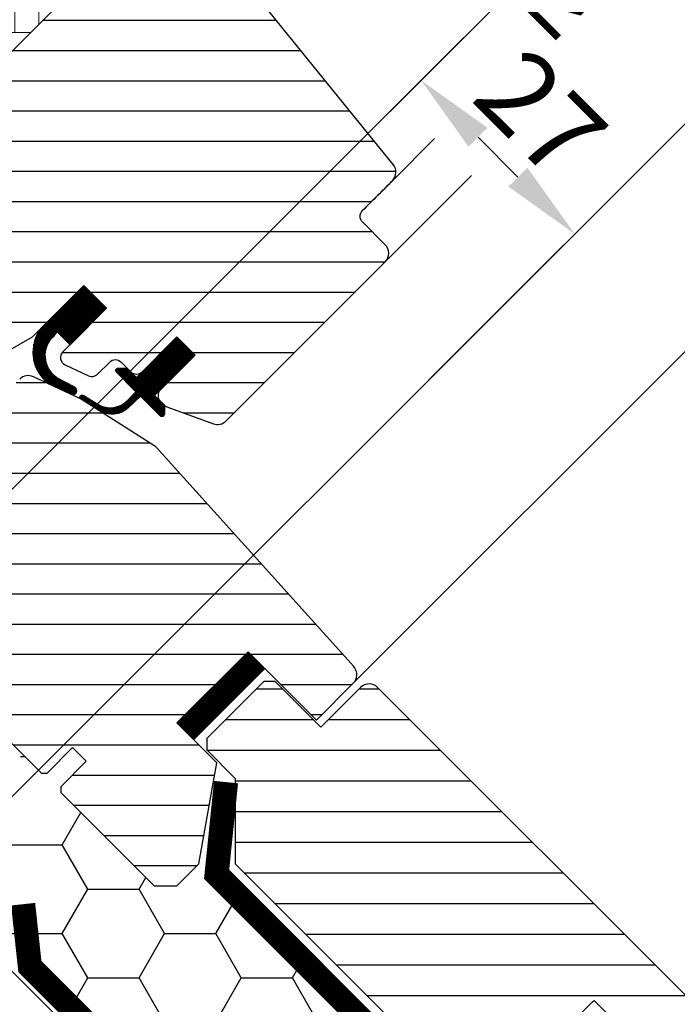
# Model space of a CAD drawing. Extents: x -48 to 3408, y -28 to 1437.
# Drawn here: x 432 to 514, y 673 to 796 of the extents above; entities that cross this region are included whole.
import ezdxf

# ---------------------------------------------------------------- set-up
doc = ezdxf.new("R2010")
doc.units = 0
doc.header["$LTSCALE"] = 60
doc.header["$PDMODE"] = 34
doc.header["$PDSIZE"] = 3
doc.linetypes.add('HIDDEN', pattern=[0.375, 0.25, -0.125])
doc.linetypes.add('SKRUE', pattern=[0.34, 0.1, -0.07, 0.1, -0.07])
doc.layers.get('0').update_dxf_attribs({"linetype": 'CONTINUOUS'})
doc.layers.get('DEFPOINTS').update_dxf_attribs({"linetype": 'CONTINUOUS'})
for name, color, linetype in [('VELUX_GASKET', 1, 'CONTINUOUS'), ('VELUX_GRÜN', 3, 'CONTINUOUS'), ('VELUX_ROOFWINDOW', 2, 'CONTINUOUS'), ('VELUX_ROT', 1, 'CONTINUOUS'), ('VELUX_TEXT', 3, 'CONTINUOUS'), ('VELUX_VAPOUR-BARRIER', 1, 'HIDDEN'), ('VELUX_WEIß', 7, 'CONTINUOUS')]:
    doc.layers.add(name, color=color, linetype=linetype)
doc.styles.get("Standard").update_dxf_attribs({"font": 'ISOCP'})
doc.styles.add('STIL_NEU', font='simplex.shx')
doc.dimstyles.new('HN_5', dxfattribs={"dimscale": 5, "dimtxt": 2, "dimasz": 2, "dimexe": 1.5, "dimexo": 0, "dimgap": 0.5, "dimtad": 1, "dimdec": 0, "dimzin": 0, "dimdsep": 46, "dimtxsty": 'STIL_NEU', "dimcen": 5, "dimclrd": 3, "dimclre": 3, "dimclrt": 3, "dimadec": 0, "dimazin": 0, "dimtfac": 1, "dimtdec": 0, "dimtmove": 0, "dimatfit": 1, "dimfxl": 1, "dimtvp": 2, "dimtolj": 1, "dimtzin": 0, "dimarcsym": 0})
pattern_1 = [(360, (2330.505471076627, -1657.00347466714), (1.6e-15, 3.75), [])]
pattern_2 = [(270, (2145.812604150005, -1710.260946768142), (0.125, -3e-16), [])]
pattern_3 = [(45, (-1535.677129775468, -515.444626236002), (-4.419417382415921, 4.419417382415922), []), (135, (-1535.677129775468, -515.444626236002), (-4.419417382415922, -4.419417382415921), [])]

# ---------------------------------------------------------------- blocks, each defined once
blk = doc.blocks.new('HÖHENDREIECK1')
blk.add_lwpolyline([(0, 0), (60.6217782649112, 105), (-60.62177826491074, 105)], close=True)
for tag, p in [('HÖHE', (-59.11453564714043, 124.4640459251486)), ('+', (-105.5754529240146, 133.7481271173774))]:
    blk.add_attdef(tag, p, '', height=50)
blk = doc.blocks.new('*D22')
at = {"layer": 'DEFPOINTS', "color": 0}
for p in [(501.0528238409988, 768.9486996903086), (415.3646974789669, 721.4443395123502), (420.3144449472729, 688.2103207965827)]:
    blk.add_point(p, dxfattribs=at)
at = {"layer": 'VELUX_TEXT', "color": 3, "lineweight": -2}
for p, q in [((415.3646974789669, 721.4443395123502), (487.2642416078612, 793.3438836412444)), ((489.0320085608275, 780.96951497048), (493.9817560291333, 776.0197675021742)), ((420.3144449472729, 688.2103207965827), (506.3561246998979, 774.2520005492077))]:
    blk.add_line(p, q, dxfattribs=at)
at = {"layer": 'VELUX_TEXT', "color": 3}
for points in [[(490.210519862805, 782.1480262724575), (487.8534972588499, 779.7910036685024), (481.9609407489621, 788.0405827823453)], [(495.1602673311109, 777.1982788041518), (492.8032447271558, 774.8412562001967), (501.0528238409988, 768.9486996903086)]]:
    blk.add_solid(points, dxfattribs=at)
at = {"layer": 'VELUX_TEXT', "color": 3, "insert": (496.8427044907277, 783.8304634320746), "char_height": 10, "attachment_point": 5, "rotation": 315, "style": 'STIL_NEU'}
blk.add_mtext('\\A1;27', dxfattribs=at)
blk = doc.blocks.new('GGL VERTIKAL UNTEN')
at = {"layer": 'VELUX_GASKET'}
h = blk.add_hatch(dxfattribs=at)
h.set_pattern_fill('ANSI31', color=256, angle=-135.0000000000001, style=0)
h.set_pattern_definition(pattern_2)
edge = h.paths.add_edge_path()
edge.add_line((3754.061741109519, -2128.814805707196), (3753.814886714487, -2129.064633878905))
edge.add_arc((3753.964886714487, -2129.32444150004), 0.3000000000000504, 120.0000000000145, 225.000000000046)
edge.add_line((3753.752754680132, -2129.536573534396), (3754.947353000232, -2130.731171854495))
edge.add_arc((3753.533139437859, -2132.145385416869), 2.000000000000015, -134.99999999997232, 45.000000000027626, ccw=False)
edge.add_line((3752.118925875487, -2133.559598979243), (3750.91684434747, -2132.357517451227))
edge.add_arc((3750.704712533813, -2132.526573104077), 0.2712558204466349, 38.55263157006286, 141.4479137047474)
edge.add_line((3750.492579111289, -2132.357519470059), (3741.830521926837, -2141.019576654509))
edge.add_line((3741.830521926837, -2141.019576654509), (3746.074162867132, -2145.263217594805))
edge.add_arc((3745.366056308693, -2145.969322909067), 0.999999806467188, -44.999971125564116, 44.918921081881706, ccw=False)
edge.add_line((3746.07316330938, -2146.676429197055), (3743.244735721019, -2149.504856785417))
edge.add_arc((3742.537630141017, -2148.79775327828), 0.9999968355319142, 224.9999160192151, 315.00008398077574, ccw=False)
edge.add_line((3741.830524561017, -2149.504856785417), (3737.941437285563, -2145.615769509964))
edge.add_arc((3737.587883178473, -2145.969324932511), 0.5000019434484324, 45.00010658906888, 134.9998934109311)
edge.add_line((3737.234329071384, -2145.615769509964), (3734.335189607933, -2148.514908973414))
edge.add_line((3734.335189607933, -2148.514908973415), (3742.113364158838, -2156.29308352432))
edge.add_line((3742.113364158838, -2156.29308352432), (3736.315090500293, -2162.091357182865))
edge.add_line((3736.315090500293, -2162.091357182865), (3728.536915949388, -2154.313182631961))
edge.add_line((3728.536915949388, -2154.313182631961), (3719.768790636203, -2163.081307093779))
edge.add_arc((3719.415237245609, -2162.727753703186), 0.5000000000000844, 225, 315, ccw=False)
edge.add_line((3719.061683855017, -2163.081307093779), (3718.259676943256, -2162.279299199999))
edge.add_arc((3717.906123484541, -2162.632850795878), 0.4999987791156092, 44.99984905701917, 123.7002097415019)
edge.add_line((3717.628700425466, -2162.216875766087), (3714.370122101203, -2164.390077910786))
edge.add_arc((3714.647541083628, -2164.806055275702), 0.499998459930875, 123.6996726244781, 221.0000901793032)
edge.add_line((3714.270187972115, -2165.134084373747), (3715.566731716521, -2166.625586268474))
edge.add_arc((3715.18937487164, -2166.95361523958), 0.5000011942613641, -44.99997129659221, 40.99979853127212, ccw=False)
edge.add_line((3715.542929283824, -2167.307169297524), (3715.389107774738, -2167.46099080661))
edge.add_arc((3715.035554085492, -2167.107435812695), 0.5000013448999516, 239.99995199744592, 314.9998942850814, ccw=False)
edge.add_line((3714.785553050261, -2167.540449469854), (3712.299978220734, -2166.105403278708))
edge.add_arc((3712.049977247434, -2166.538409156705), 0.4999945770026861, 59.99951242478019, 123.7003925554827)
edge.add_line((3711.772555192648, -2166.122438508041), (3680.964273813841, -2188.156667306108))
edge.add_line((3680.96427381384, -2188.156667306108), (3680.042790434878, -2190.434893718592))
edge.add_arc((3679.443502433132, -2190.183041149297), 0.6500583248433272, 158.7507557896731, 337.2052741043088, ccw=False)
edge.add_line((3678.837639851056, -2189.947443277194), (3680.096214635436, -2186.835804452907))
edge.add_line((3680.096214635436, -2186.835804452907), (3717.474183493379, -2160.396739088453))
edge.add_arc((3717.751605589918, -2160.812723668458), 0.5000061904118246, 49.00025894713059, 123.69951077635099, ccw=False)
edge.add_line((3718.079637460217, -2160.435362723846), (3719.415238162302, -2161.596383276864))
edge.add_line((3719.415238162302, -2161.596383276864), (3736.669197170344, -2144.342423362984))
edge.add_arc((3737.375749517234, -2145.05008424479), 1.000000071266329, 45.00004711210619, 134.9550885553382, ccw=False)
edge.add_line((3738.082855767386, -2144.342976831784), (3742.184076033928, -2148.444197098326))
edge.add_arc((3742.537630141018, -2148.090640697256), 0.500002635370561, 225.0001858766629, 314.9998141233187)
edge.add_line((3742.891184248108, -2148.444197098326), (3745.01250362229, -2146.322877724144))
edge.add_arc((3744.655565985273, -2145.967923816277), 0.5033852932182871, 315.1596577661061, 404.6150828093397)
edge.add_line((3745.013896368036, -2145.614375954993), (3740.853836466794, -2141.454316053752))
edge.add_arc((3741.444380646912, -2140.806344769029), 0.8767036069822312, 136.9810421102224, 227.6547716393723, ccw=False)
edge.add_line((3740.80339808898, -2140.208222227302), (3744.943995414124, -2136.067624684776))
edge.add_line((3744.943995414124, -2136.067624684776), (3743.182172087791, -2134.305801358443))
edge.add_arc((3744.242832259571, -2133.245141186663), 1.500000000000092, 135.0000000000061, 224.9999999999939, ccw=False)
edge.add_line((3743.182172087791, -2132.184481014884), (3751.502870478335, -2123.86378262434))
edge.add_arc((3752.563530650114, -2124.924442796119), 1.499999999999931, 45.00000000001228, 135.0000000000123, ccw=False)
edge.add_line((3753.624190821895, -2123.86378262434), (3754.78000793339, -2125.019599735834))
edge.add_line((3754.78000793339, -2125.019599735834), (3762.367435838632, -2118.674264567295))
edge.add_arc((3762.784426857854, -2119.172881143323), 0.6500000000017221, -45.00000000003541, 129.9056026087636, ccw=False)
edge.add_line((3763.244046265626, -2119.632500551096), (3754.061741109519, -2128.814805707196))
h = blk.add_hatch(dxfattribs=at)
h.set_pattern_fill('ANSI31', color=256, angle=-135.0000000000001, style=0)
h.set_pattern_definition(pattern_2)
edge = h.paths.add_edge_path()
edge.add_line((3754.061741109519, -2128.814805707196), (3753.814886714487, -2129.064633878905))
edge.add_arc((3753.964886714487, -2129.32444150004), 0.3000000000000504, 120.0000000000145, 225.000000000046)
edge.add_line((3753.752754680132, -2129.536573534396), (3754.947353000232, -2130.731171854495))
edge.add_arc((3753.533139437859, -2132.145385416869), 2.000000000000015, -134.99999999997232, 45.000000000027626, ccw=False)
edge.add_line((3752.118925875487, -2133.559598979243), (3750.91684434747, -2132.357517451227))
edge.add_arc((3750.704712533813, -2132.526573104077), 0.2712558204466349, 38.55263157006286, 141.4479137047474)
edge.add_line((3750.492579111289, -2132.357519470059), (3741.830521926837, -2141.019576654509))
edge.add_line((3741.830521926837, -2141.019576654509), (3746.074162867132, -2145.263217594805))
edge.add_arc((3745.366056308693, -2145.969322909067), 0.999999806467188, -44.999971125564116, 44.918921081881706, ccw=False)
edge.add_line((3746.07316330938, -2146.676429197055), (3743.244735721019, -2149.504856785417))
edge.add_arc((3742.537630141017, -2148.79775327828), 0.9999968355319142, 224.9999160192151, 315.00008398077574, ccw=False)
edge.add_line((3741.830524561017, -2149.504856785417), (3737.941437285563, -2145.615769509964))
edge.add_arc((3737.587883178473, -2145.969324932511), 0.5000019434484324, 45.00010658906888, 134.9998934109311)
edge.add_line((3737.234329071384, -2145.615769509964), (3734.335189607933, -2148.514908973414))
edge.add_line((3734.335189607933, -2148.514908973415), (3742.113364158838, -2156.29308352432))
edge.add_line((3742.113364158838, -2156.29308352432), (3736.315090500293, -2162.091357182865))
edge.add_line((3736.315090500293, -2162.091357182865), (3728.536915949388, -2154.313182631961))
edge.add_line((3728.536915949388, -2154.313182631961), (3719.768790636203, -2163.081307093779))
edge.add_arc((3719.415237245609, -2162.727753703186), 0.5000000000000844, 225, 315, ccw=False)
edge.add_line((3719.061683855017, -2163.081307093779), (3718.259676943256, -2162.279299199999))
edge.add_arc((3717.906123484541, -2162.632850795878), 0.4999987791156092, 44.99984905701917, 123.7002097415019)
edge.add_line((3717.628700425466, -2162.216875766087), (3714.370122101203, -2164.390077910786))
edge.add_arc((3714.647541083628, -2164.806055275702), 0.499998459930875, 123.6996726244781, 221.0000901793032)
edge.add_line((3714.270187972115, -2165.134084373747), (3715.566731716521, -2166.625586268474))
edge.add_arc((3715.18937487164, -2166.95361523958), 0.5000011942613641, -44.99997129659221, 40.99979853127212, ccw=False)
edge.add_line((3715.542929283824, -2167.307169297524), (3715.389107774738, -2167.46099080661))
edge.add_arc((3715.035554085492, -2167.107435812695), 0.5000013448999516, 239.99995199744592, 314.9998942850814, ccw=False)
edge.add_line((3714.785553050261, -2167.540449469854), (3712.299978220734, -2166.105403278708))
edge.add_arc((3712.049977247434, -2166.538409156705), 0.4999945770026861, 59.99951242478019, 123.7003925554827)
edge.add_line((3711.772555192648, -2166.122438508041), (3680.964273813841, -2188.156667306108))
edge.add_line((3680.96427381384, -2188.156667306108), (3680.042790434878, -2190.434893718592))
edge.add_arc((3679.443502433132, -2190.183041149297), 0.6500583248433272, 158.7507557896731, 337.2052741043088, ccw=False)
edge.add_line((3678.837639851056, -2189.947443277194), (3680.096214635436, -2186.835804452907))
edge.add_line((3680.096214635436, -2186.835804452907), (3717.474183493379, -2160.396739088453))
edge.add_arc((3717.751605589918, -2160.812723668458), 0.5000061904118246, 49.00025894713059, 123.69951077635099, ccw=False)
edge.add_line((3718.079637460217, -2160.435362723846), (3719.415238162302, -2161.596383276864))
edge.add_line((3719.415238162302, -2161.596383276864), (3736.669197170344, -2144.342423362984))
edge.add_arc((3737.375749517234, -2145.05008424479), 1.000000071266329, 45.00004711210619, 134.9550885553382, ccw=False)
edge.add_line((3738.082855767386, -2144.342976831784), (3742.184076033928, -2148.444197098326))
edge.add_arc((3742.537630141018, -2148.090640697256), 0.500002635370561, 225.0001858766629, 314.9998141233187)
edge.add_line((3742.891184248108, -2148.444197098326), (3745.01250362229, -2146.322877724144))
edge.add_arc((3744.655565985273, -2145.967923816277), 0.5033852932182871, 315.1596577661061, 404.6150828093397)
edge.add_line((3745.013896368036, -2145.614375954993), (3740.853836466794, -2141.454316053752))
edge.add_arc((3741.444380646912, -2140.806344769029), 0.8767036069822312, 136.9810421102224, 227.6547716393723, ccw=False)
edge.add_line((3740.80339808898, -2140.208222227302), (3744.943995414124, -2136.067624684776))
edge.add_line((3744.943995414124, -2136.067624684776), (3743.182172087791, -2134.305801358443))
edge.add_arc((3744.242832259571, -2133.245141186663), 1.500000000000092, 135.0000000000061, 224.9999999999939, ccw=False)
edge.add_line((3743.182172087791, -2132.184481014884), (3751.502870478335, -2123.86378262434))
edge.add_arc((3752.563530650114, -2124.924442796119), 1.499999999999931, 45.00000000001228, 135.0000000000123, ccw=False)
edge.add_line((3753.624190821895, -2123.86378262434), (3754.78000793339, -2125.019599735834))
edge.add_line((3754.78000793339, -2125.019599735834), (3762.367435838632, -2118.674264567295))
edge.add_arc((3762.784426857854, -2119.172881143323), 0.6500000000017221, -45.00000000003541, 129.9056026087636, ccw=False)
edge.add_line((3763.244046265626, -2119.632500551096), (3754.061741109519, -2128.814805707196))
h = blk.add_hatch(dxfattribs=at)
h.set_pattern_fill('ANSI31', color=256, angle=225, style=0)
h.set_pattern_definition([(270, (2330.505471076627, -1657.00347466714), (0.125, -1e-16), [])])
edge = h.paths.add_edge_path()
edge.add_line((3754.941274460569, -2182.794495690909), (3755.326549608206, -2182.323782222969))
edge.add_line((3755.326549608206, -2182.323782222969), (3756.917817434481, -2183.915036171566))
edge.add_line((3756.917817434481, -2183.915036171566), (3761.452734040557, -2179.38011956549))
edge.add_line((3761.452734040557, -2179.38011956549), (3758.624306452196, -2176.551691977129))
edge.add_line((3758.624306452196, -2176.551691977129), (3753.443238000126, -2181.732761746288))
edge.add_arc((3757.209450386902, -2184.852828778475), 4.890723262223336, 140.3604162157353, 233.0029647162128)
edge.add_line((3754.266341764952, -2188.758886339117), (3757.122336639857, -2190.072309984022))
edge.add_arc((3757.285514080621, -2189.619796305125), 0.4810358684792309, 250.1705831955495, 423.4193349561735)
edge.add_line((3757.500757102248, -2189.189603385139), (3755.295161709141, -2188.019953439306))
edge.add_arc((3757.184512806015, -2185.267287549085), 3.338684931293277, 132.2133609676441, 235.53541055590762, ccw=False)
h = blk.add_hatch(dxfattribs=at)
h.set_pattern_fill('ANSI31', color=256, angle=225, style=0)
h.set_pattern_definition([(270, (2145.812604150005, -1710.260946768145), (0.125, -1e-16), [])])
edge = h.paths.add_edge_path()
edge.add_line((3764.123052817419, -2190.769372859052), (3765.103664423583, -2189.74859378829))
edge.add_line((3765.103664423583, -2189.74859378829), (3762.690156375532, -2187.335085740238))
edge.add_arc((3762.902289096329, -2187.122957653877), 0.299997693751415, 90.00134761012589, 224.9993741262855, ccw=False)
edge.add_line((3762.902282040314, -2186.822959960209), (3764.016528070246, -2186.82292760921))
edge.add_line((3764.016528070246, -2186.82292760921), (3765.165056198583, -2187.971455737548))
edge.add_line((3765.165056198583, -2187.971455737548), (3770.185504499505, -2182.951007436627))
edge.add_line((3770.185504499505, -2182.951007436627), (3772.448246224458, -2185.213749161581))
edge.add_line((3772.448246224458, -2185.213749161581), (3767.427797923537, -2190.234197462501))
edge.add_line((3767.427797923537, -2190.234197462501), (3768.629879385173, -2191.436278924137))
edge.add_line((3768.629879385173, -2191.436278924137), (3768.629847116492, -2192.550525036387))
edge.add_arc((3768.329849349534, -2192.550517803432), 0.2999977670455065, 225.0006819003898, 359.99861859709, ccw=False)
edge.add_line((3768.117721418781, -2192.762650783487), (3765.669349848533, -2190.314279213239))
edge.add_line((3765.669349848533, -2190.314279213239), (3764.151718638646, -2191.752164371962))
edge.add_arc((3762.120141026658, -2189.544746784262), 3.000000000003301, 238.67410073964248, 312.6246456327337, ccw=False)
edge.add_line((3760.56042513396, -2192.107418502233), (3758.277004501044, -2190.652720064246))
edge.add_arc((3758.418716771912, -2190.429842685965), 0.2641149247285822, 62.72892712970531, 237.5505482643503, ccw=False)
edge.add_line((3758.539734456669, -2190.195084483892), (3760.355919337019, -2191.300466965035))
edge.add_arc((3761.915635229718, -2188.737795247068), 3.000000000000757, 238.6741007395915, 317.3753543673238)
at = {"layer": 'VELUX_GRÜN'}
h = blk.add_hatch(dxfattribs=at)
h.set_pattern_fill('ANSI31', color=256, scale=30, angle=315, style=0)
h.set_pattern_definition(pattern_1)
edge = h.paths.add_edge_path()
edge.add_line((3761.783282553806, -2121.491076741367), (3754.346313083376, -2128.928046211796))
edge.add_arc((3754.699865311368, -2129.281600318885), 0.4999996845583876, 134.999847739552, 225.0001522604479)
edge.add_line((3754.346313083376, -2129.635154425975), (3759.861747144099, -2135.150588486698))
edge.add_arc((3758.801131030297, -2136.211248173857), 1.499968503942593, -45.001344185606, 45.00117691884782, ccw=False)
edge.add_line((3759.861744047652, -2137.271910957327), (3745.79032107738, -2151.343333927599))
edge.add_arc((3744.72966139029, -2150.282676969316), 1.499997384988458, 224.9999262961391, 315.00007370384867, ccw=False)
edge.add_line((3743.669001703198, -2151.343333927599), (3738.294988758476, -2145.969320982876))
edge.add_arc((3737.587883178479, -2146.676431713714), 1.000001943462966, 45.00020868198893, 135.0000047614038)
edge.add_line((3736.880774964294, -2145.969323617054), (3734.900876706112, -2147.949221875236))
edge.add_line((3734.900876706112, -2147.949221875236), (3734.900874071935, -2149.080593437416))
edge.add_line((3734.900874071935, -2149.080593437416), (3742.113364158838, -2156.293083524321))
edge.add_line((3742.113364158838, -2156.293083524321), (3736.315090500294, -2162.091357182866))
edge.add_line((3736.315090500294, -2162.091357182866), (3729.102600413389, -2154.878867095962))
edge.add_line((3729.102600413389, -2154.878867095962), (3727.971228851209, -2154.878869730139))
edge.add_line((3727.971228851209, -2154.878869730139), (3715.172596779761, -2167.677501801589))
edge.add_arc((3715.526147964946, -2168.031054591594), 0.4999980158630418, 134.9998699632851, 225.0003434800982)
edge.add_line((3715.172598096849, -2168.384608698679), (3717.376180216791, -2170.58819081862))
edge.add_arc((3717.729732276405, -2170.234639915189), 0.4999973001676342, 224.9999063157308, 300.0001826808238)
edge.add_line((3717.97973230709, -2170.667649481865), (3718.625522125042, -2170.294802654869))
edge.add_line((3718.625522125042, -2170.294802654869), (3732.906821058098, -2178.551570475684))
edge.add_arc((3733.157081675403, -2178.118712401926), 0.4999964885781898, 239.965276761407, 315.0002186130732)
edge.add_line((3733.510633932023, -2178.472261960587), (3737.764657597841, -2174.218238294769))
edge.add_line((3737.764657597841, -2174.218238294769), (3748.041805724831, -2184.49538642176))
edge.add_arc((3748.748912853291, -2183.788278739571), 1.000000882664041, 225.0000224339428, 299.9999064798045)
edge.add_line((3749.248911881064, -2184.654305723882), (3752.260346354016, -2182.915653392399))
edge.add_line((3752.260346354016, -2182.915653392399), (3758.62430711074, -2176.551692635674))
edge.add_line((3758.62430711074, -2176.551692635674), (3761.452734040557, -2179.38011956549))
edge.add_line((3761.452734040557, -2179.38011956549), (3756.027915704132, -2184.804937901915))
edge.add_arc((3756.735021925448, -2185.512043076638), 0.9999984681699665, 135.0000424019725, 245.0001448487036)
edge.add_line((3756.312406602309, -2186.418350543776), (3759.205822820077, -2187.767574720734))
edge.add_arc((3759.628440852742, -2186.861265594626), 1.000001116799508, 245.0000443198732, 314.9999940552551)
edge.add_line((3760.335548350259, -2187.568373238876), (3761.841644908372, -2186.062276680763))
edge.add_arc((3762.548750488373, -2186.7693832988), 0.9999990352700343, 44.999942003574404, 134.999957944713, ccw=False)
edge.add_line((3763.255857303145, -2186.062277915534), (3764.457938800795, -2187.264359413184))
edge.add_arc((3765.165045579554, -2186.557251262534), 1.000000966640436, 225.0000555810925, 315.0000607287912)
edge.add_line((3765.872153793733, -2187.264357977763), (3770.185504417187, -2182.95100735431))
edge.add_line((3770.185504417187, -2182.95100735431), (3772.448246224458, -2185.213749161581))
edge.add_line((3772.448246224458, -2185.213749161581), (3768.134512432072, -2189.527482953967))
edge.add_arc((3768.842002227735, -2190.2342078958), 1.000000977187565, 135.0309874384985, 224.999935101921)
edge.add_line((3768.134893954643, -2190.941314567032), (3768.62986884846, -2191.436289460849))
edge.add_arc((3769.33115007133, -2190.591860787397), 1.097658935233293, 230.2910427926964, 249.4415579481219)
edge.add_line((3768.945693294327, -2191.61961475171), (3774.732251775348, -2193.725747101721))
edge.add_arc((3775.245282650772, -2192.316212675881), 1.499995992249473, 249.9999174356841, 315.0000019461295)
edge.add_line((3776.30594002467, -2193.376869977726), (3796.065610133541, -2173.617199868857))
edge.add_arc((3795.004952258739, -2172.55653754759), 1.499999895711706, 314.9998799032413, 404.9999778012455)
edge.add_line((3796.065612767718, -2171.495877860496), (3793.237185508629, -2168.667450601407))
edge.add_arc((3793.944291520978, -2167.960343704315), 0.9999995383076079, 134.9998574336572, 225.000035844749, ccw=False)
edge.add_line((3793.237186825719, -2167.253235490138), (3796.949065042428, -2163.541357273427))
edge.add_arc((3795.888408832378, -2162.480695677428), 1.499998205714077, 314.999854528119, 399.0000666548283)
edge.add_line((3797.054125281965, -2161.536714863902), (3764.751790461549, -2121.646651295932))
edge.add_arc((3763.197496401651, -2122.905294704097), 2.000003313384438, 39.00001993856419, 134.9999166444474)
at = {"layer": 'VELUX_GRÜN', "linetype": 'Continuous', "lineweight": 0}
h = blk.add_hatch(dxfattribs=at)
h.set_pattern_fill('AR-HBONE', color=256, scale=0.75, angle=405.0000000000002, style=0)
h.set_pattern_definition([(90, (2330.505471076627, -1657.00347466714), (-3.000000000000009, 2.99999999999999), [9.000000000000002, -3]), (180, (2330.505471076627, -1654.003474666871), (-3.000000000000009, 2.99999999999999), [9, -3])])
edge = h.paths.add_edge_path()
edge.add_line((3759.861768931001, -2135.150610273154), (3756.609055773751, -2131.897897116349))
edge.add_line((3756.609055773751, -2131.897897116349), (3754.240248216933, -2134.266703375043))
edge.add_arc((3753.533141435748, -2133.559596593856), 0.9999999999995257, 224.9999999999816, 315, ccw=False)
edge.add_line((3752.82603465456, -2134.266703375043), (3751.199687961886, -2132.640361065642))
edge.add_arc((3750.846133965944, -2132.978992043127), 0.489562423965336, 43.76493484826783, 136.2342113734881)
edge.add_line((3750.492585016063, -2132.640355797287), (3741.971942857392, -2141.160997585065))
edge.add_line((3741.971942857392, -2141.160997585065), (3746.780268889382, -2145.969323617054))
edge.add_line((3746.780268889382, -2145.969323617054), (3742.537630141018, -2150.211962365419))
edge.add_line((3742.537630141018, -2150.211962365419), (3743.669003067601, -2151.343335292004))
edge.add_arc((3744.72966139029, -2150.282676969318), 1.49999738498786, 224.9999999999632, 315.0000000000368)
edge.add_line((3745.790319712977, -2151.343335292004), (3759.861744047652, -2137.271910957327))
edge.add_arc((3758.801134367594, -2136.211249556259), 1.499965166644322, 314.9986030094557, 405.0012718500295)
at = {"layer": 'VELUX_GRÜN'}
h = blk.add_hatch(dxfattribs=at)
h.set_pattern_fill('ANSI31', color=256, scale=30, angle=315, style=0)
h.set_pattern_definition(pattern_1)
h.paths.add_polyline_path([(3775.13525137973, -2235.842594300464), (3770.185504417187, -2230.892847337921), (3779.024338655183, -2222.054013099925), (3787.509618786089, -2230.539293230831), (3792.087836010654, -2225.961076006267, 0.3678426907096497), (3792.237852449572, -2224.003291672663), (3792.141891978046, -2223.896720732025), (3767.63509456376, -2196.679164462064), (3767.612844320468, -2196.65445389649), (3767.574872644138, -2196.612278072022), (3767.536736990225, -2196.569927733257), (3767.498501477481, -2196.527462121421), (3767.454390609314, -2196.499356128148), (3767.326328727203, -2196.417771683233), (3758.277004501043, -2190.652720064246, -0.0004409704813523), (3758.276611592346, -2190.652469753962), (3758.216720249951, -2190.614314785502), (3752.363724012334, -2187.885016420201, 0.3101758229037896), (3750.669137528058, -2188.183817819808), (3745.2415853799, -2193.611369967966, -0.3412996353189691), (3744.024027823001, -2193.771665048462), (3706.859111154651, -2172.314491489312, 0.3167982746079245), (3704.749422335025, -2172.382634382276), (3699.81171815375, -2175.675671236809, 0.4635868035561267), (3699.737536342959, -2176.425493030594), (3704.636705857038, -2181.324662544673), (3702.515385659675, -2183.445982742036), (3696.479912748116, -2179.219899226376), (3687.384540422539, -2185.285753964217), (3687.149050520657, -2186.464423963917), (3711.990616401398, -2211.305989844658), (3720.449292651271, -2204.208316992721), (3731.082499135186, -2214.841523476636, -1), (3736.739353384679, -2220.498377726128), (3738.507120337646, -2222.266144679094), (3753.356362637196, -2237.115386978645), (3754.063470151672, -2237.115387678349), (3757.245450571192, -2233.933407258827), (3758.942506597374, -2235.630463285009), (3755.760526177853, -2238.81244370453), (3755.760525560467, -2239.519549901916), (3767.357076828825, -2251.116101170274), (3770.18550425255, -2251.116101334911), (3772.925203340538, -2248.376402246924)])
at = {"layer": 'VELUX_GASKET'}
blk.add_lwpolyline([(3754.941274460569, -2182.794495690909), (3755.326549608206, -2182.323782222969), (3756.917817434481, -2183.915036171566), (3761.452734040557, -2179.38011956549), (3758.624306452196, -2176.551691977129), (3753.443238000126, -2181.732761746288, 0.4277875719589808), (3754.266341764952, -2188.758886339117), (3757.122336639857, -2190.072309984022, 0.9427540299115765), (3757.500757102248, -2189.189603385139), (3755.295161709141, -2188.019953439306, -0.4840760508220773), (3754.941272698378, -2182.794497446806)], format="xyb", dxfattribs=at)
blk.add_lwpolyline([(3764.123052817419, -2190.769372859052), (3765.103664423583, -2189.74859378829), (3762.690156375532, -2187.335085740238, -0.6681661825758205), (3762.902282040314, -2186.822959960209), (3764.016528070246, -2186.82292760921), (3765.165056198583, -2187.971455737548), (3770.185504499505, -2182.951007436627), (3772.448246224458, -2185.213749161581), (3767.427797923537, -2190.234197462501), (3768.629879385173, -2191.436278924137), (3768.629847116492, -2192.550525036387, -0.6681656156983148), (3768.117721418781, -2192.762650783487), (3765.669349848533, -2190.314279213239), (3764.151718638646, -2191.752164371962, -0.3343553898056335), (3760.56042513396, -2192.107418502233), (3758.277004501044, -2190.652720064246, -0.9558012653434534), (3758.539734456669, -2190.195084483892), (3760.355919337019, -2191.300466965035, 0.3575658129816392)], format="xyb", close=True, dxfattribs=at)
at = {"layer": 'VELUX_ROOFWINDOW', "color": 1}
for p, q in [((3796.949070815364, -2163.541357068315), (3802.182571513737, -2158.307856369943)), ((3796.065615701244, -2173.617199868856), (3806.778765356947, -2162.904050213153)), ((3792.087841578357, -2225.961076006267), (3852.041227795048, -2166.007689789577))]:
    blk.add_line(p, q, dxfattribs=at)
at = {"layer": 'VELUX_ROOFWINDOW'}
for p, q in [((3767.454390609314, -2196.499356128148), (3767.326328727203, -2196.417771683233)), ((3767.476446581976, -2196.513409467949), (3767.454390609314, -2196.499356128148)), ((3767.498497944825, -2196.527458197938), (3767.476446581976, -2196.513409467949)), ((3767.536736990225, -2196.569927733257), (3767.498497944825, -2196.527458197938)), ((3767.574872644138, -2196.612278072022), (3767.536736990225, -2196.569927733257)), ((3767.612844320468, -2196.65445389649), (3767.574872644138, -2196.612278072022)), ((3767.63509456376, -2196.679164462064), (3767.612844320468, -2196.65445389649))]:
    blk.add_line(p, q, dxfattribs=at)
at = {"layer": 'VELUX_ROT'}
for p, q in [((3758.216720249951, -2190.614314785501), (3752.363724012334, -2187.885016420201)), ((3767.326328727203, -2196.417771683233), (3758.216720249951, -2190.614314785501)), ((3792.141891978046, -2223.896720732025), (3767.63509456376, -2196.679164462064)), ((3720.449292651271, -2204.20831699272), (3753.356362637196, -2237.115386978645)), ((3770.185504417187, -2230.892847337921), (3779.024338655182, -2222.054013099924)), ((3779.024338655182, -2222.054013099924), (3787.509618786089, -2230.539293230831)), ((3792.237852449572, -2224.003291672663), (3792.141891978046, -2223.896720732025)), ((3787.509618786089, -2230.539293230831), (3792.087836010654, -2225.961076006267)), ((3775.13525137973, -2235.842594300464), (3770.185504417187, -2230.892847337921)), ((3754.063470151672, -2237.115387678349), (3757.245450571192, -2233.933407258827)), ((3757.245450571192, -2233.933407258827), (3758.942506597374, -2235.630463285009)), ((3758.942506597374, -2235.630463285009), (3755.760526177853, -2238.81244370453)), ((3772.925203340538, -2248.376402246924), (3775.13525137973, -2235.842594300464)), ((3753.356362637196, -2237.115386978645), (3754.063470151672, -2237.115387678349)), ((3755.760526177853, -2238.81244370453), (3755.760525560467, -2239.519549901916)), ((3755.760525560467, -2239.519549901916), (3767.357076828825, -2251.116101170274)), ((3770.18550425255, -2251.11610133491), (3772.925203340538, -2248.376402246924)), ((3767.357076828825, -2251.116101170274), (3770.18550425255, -2251.11610133491))]:
    blk.add_line(p, q, dxfattribs=at)
for points in [[(3759.861744047652, -2137.271910957327), (3745.79032107738, -2151.343333927599, -0.4142143159143398)], [(3749.248911881064, -2184.654305723882), (3752.260346354016, -2182.915653392399), (3758.62430711074, -2176.551692635674), (3761.452734040557, -2179.38011956549), (3756.027915704132, -2184.804937901915, 0.5205676186950682), (3756.312406602309, -2186.418350543776), (3759.205822820077, -2187.767574720734, 0.3152985477548323), (3760.335548350259, -2187.568373238876), (3761.841644908372, -2186.062276680763, -0.4142136438634257), (3763.255857303145, -2186.062277915534), (3764.457938800795, -2187.264359413184, 0.4142135886877621), (3765.872153793733, -2187.264357977763), (3770.185504417187, -2182.95100735431), (3772.448246224458, -2185.213749161581), (3768.134512432072, -2189.527482953967, 0.4140548332566786), (3768.134893954643, -2190.941314567032), (3768.62986884846, -2191.436289460849, 0.0837549092245205), (3768.945693294327, -2191.61961475171), (3774.732251775348, -2193.725747101721, 0.2914738196600397), (3776.30594002467, -2193.376869977726), (3796.065610133541, -2173.617199868857, 0.4142140628230522), (3796.065612767718, -2171.495877860496), (3793.237185508629, -2168.667450601407, -0.4142144744021147), (3793.237186825719, -2167.253235490138), (3796.949065042428, -2163.541357273427, 0.3838650969984644), (3797.054125281965, -2161.536714863902), (3764.751790461549, -2121.646651295932, 0.4452281452603196)], [(3759.861768931001, -2135.150610273154), (3756.609055773751, -2131.897897116349), (3754.240248216933, -2134.266703375043, -0.4142135623730951), (3752.82603465456, -2134.266703375043), (3751.199687961886, -2132.640361065642, 0.4268934620644722), (3750.492585016063, -2132.640355797287), (3741.971942857392, -2141.160997585065), (3746.780268889382, -2145.969323617054), (3742.537630141018, -2150.211962365419), (3743.669003067601, -2151.343335292004, 0.4142135623735751), (3745.790319712977, -2151.343335292004), (3759.861744047652, -2137.271910957327, 0.4142272054212983), (3759.861746364254, -2135.150590471686)]]:
    blk.add_lwpolyline(points, format="xyb", dxfattribs=at)
for centre, radius, start, end in [((734778.2403715102, -733148.5445419585), 1033766.280704195, 134.9998545281148, 135.0001454718482), ((3751.734092805344, -2189.268839526949), 1.520329519408734, 65.53474982643176, 134.4652555044787), ((3791.012298076907, -2224.894022526826), 1.515052796081628, 315.226884547036, 36.00959102834771)]:
    blk.add_arc(centre, radius, start, end, dxfattribs=at)
at = {"layer": 'VELUX_VAPOUR-BARRIER', "const_width": 3}
blk.add_lwpolyline([(3780.089160251828, -2223.118833994653), (3771.250325486998, -2231.957668759485)], dxfattribs=at)
blk = doc.blocks.new('GGL_Vertikal_unten+LGI')
at = {"layer": 'VELUX_GRÜN'}
h = blk.add_hatch(dxfattribs=at)
h.set_pattern_fill('ANSI31', color=256, scale=1.199999999999999, angle=135, style=0)
h.set_pattern_definition([(180, (0, 0), (-7e-16, -3.809999999999999), [])])
h.paths.add_polyline_path([(495.6566724838294, -2112.796929552816, 0.4142135623730917), (493.5353521402703, -2112.796929552816), (488.5856046719641, -2117.746677021122), (482.9287504224721, -2112.089822771629), (481.5145368600988, -2112.089822771629), (474.443469048233, -2119.160890583494), (474.443469048233, -2120.575104145868), (477.9790029541659, -2124.110638051801), (477.9790029541659, -2134.717239769599), (517.9305360912057, -2174.668772906638), (518.6376428723923, -2173.961666125452), (518.6376428723923, -2165.476384751213), (513.6878954040867, -2160.526637282908), (514.2182254899767, -2159.996307197017), (522.349953473622, -2151.864579213372), (522.5267301689182, -2151.687802518075), (531.0120115431573, -2160.173083892314), (535.9617590114631, -2155.223336424008, 0.4142135623730921), (535.9617590114631, -2153.102016080449)])
at = {"layer": 'VELUX_ROT', "color": 1, "ltscale": 2}
blk.add_lwpolyline([(535.9617590114631, -2153.102016080449), (495.6566724838294, -2112.796929552816, 0.4142135623730951), (493.5353521402703, -2112.796929552816), (488.5856046719641, -2117.746677021122), (482.9287504224721, -2112.089822771629), (481.5145368600988, -2112.089822771629), (474.443469048233, -2119.160890583494), (474.443469048233, -2120.575104145868), (477.9790029541659, -2124.110638051801), (477.9790029541659, -2134.717239769599), (517.9305360912057, -2174.668772906638), (518.6376428723923, -2173.961666125452), (518.6376428723923, -2165.476384751213), (513.6878954040867, -2160.526637282908), (514.2182254899767, -2159.996307197017), (522.349953473622, -2151.864579213372), (522.5267301689182, -2151.687802518075), (531.0120115431573, -2160.173083892314), (535.9617590114631, -2155.223336424008, 0.4142135623730951)], format="xyb", close=True, dxfattribs=at)
at = {"layer": 'VELUX_ROOFWINDOW'}
blk.add_blockref('GGL VERTIKAL UNTEN', (-3299.45434568818, 113.6765004739495), dxfattribs=at)
blk = doc.blocks.new('Sparrendach_oben')
at = {"layer": 'VELUX_GRÜN'}
h = blk.add_hatch(dxfattribs=at)
h.set_pattern_fill('ANSI37', color=256, scale=50, angle=45, style=0)
h.set_pattern_definition([(90, (-725.8544178585261, -879.1989951556233), (-6.25, 1.3e-15), []), (180, (-725.8544178585261, -879.1989951556233), (-1.3e-15, -6.25), [])])
h.paths.add_polyline_path([(241.9432753889014, 401.6754364198611), (242.8184920027579, 400.0506268772879, 0.4142135623728271), (245.6319364317524, 399.7598856780189), (245.7229439571415, 399.8338454876828)])
h.paths.add_polyline_path([(253.8273855803632, 406.4201465361286, 0.1938121211594032), (254.5510176307784, 407.7276175021361), (256.3094379184408, 423.4941961488823), (240.148313372265, 432.0114598276821), (230.0313086018205, 423.7895930755317), (241.9432753889018, 401.6754364198616), (245.7229439571415, 399.833845487683)])
h.paths.add_polyline_path([(280.3935430343372, 436.8320049147757, -0.4352656070070828), (284.8763433264185, 440.5983517718941), (293.6316870978799, 439.5221738715028, 0.1987860786931288), (295.0976570299527, 439.9595863587605), (299.6989279267459, 443.6989377836507, 0.1311610033206696), (300.3046029046577, 444.5339450367287), (309.7453225031322, 469.6779578869255, -0.1311610033228954), (312.168022414804, 473.0179868993027), (334.0500210906112, 490.8010048443766), (312.4888322976776, 490.8010048443768), (240.148313372265, 432.0114598276821), (256.3095105729531, 423.4941578583764, -0.4437992188743812), (261.1676853155859, 426.8987232483805), (274.0102419738878, 423.8107152829661, 0.2305961029932003), (275.7160790627845, 424.2086052029547), (279.2333562985923, 427.0670188757113, 0.2124648283774196), (279.9694077508438, 428.5172245587541)])
h.paths.add_polyline_path([(-709.6939912874045, 490.4560182196424), (-516.1701817635949, 490.4560182196424), (-516.1701817635949, 508.7417325053568), (-709.6939912874045, 508.7417325053568)], flags=9)
h.paths.add_polyline_path([(206.1298947082682, -875.0878246099738), (335.4632280416017, -875.0878246099738), (335.4632280416017, -863.0878246099737), (206.1298947082682, -863.0878246099737)], flags=9)
h.paths.add_polyline_path([(837.0838786640243, -877.8852888643625), (1127.75054533069, -877.8852888643625), (1127.75054533069, -861.8852888643626), (837.0838786640243, -861.8852888643626)], flags=9)
blk = doc.blocks.new('WD_unten')
at = {"layer": 'VELUX_GRÜN'}
h = blk.add_hatch(dxfattribs=at)
h.set_pattern_fill('HONEY', color=256, scale=2, style=0)
h.set_pattern_definition([(0, (-511.9201284511261, -665.2647057482226), (9.525, 5.499259999999999), [6.349999999999999, -12.7]), (120, (-511.9201284511261, -665.2647057482226), (-9.52499886201561, 5.499261971046781), [6.349999999999997, -12.69999999999999]), (60, (-511.9201284511261, -665.2647057482226), (1.1379843894e-06, 10.99852197104677), [-12.7, 6.349999999999999])])
h.paths.add_polyline_path([(-55.34566421558981, 24.16355061728848), (-55.21192321816982, 25.47300093081913), (-57.52313664952589, 25.49119946177461), (-60.28085309615306, 22.73348301514761), (-63.10928022089957, 22.73348301514716), (-79.4249188634235, 39.0491216565041), (-82.67938481532457, 35.79465570460309, -0.0878061691106651), (-83.67804945893982, 34.36650014943632), (-93.3523090271329, 24.69224057164036), (-35.03714100888561, -33.62292744644674), (-23.57093461640585, -28.04492387501966), (-20.70129322941625, -25.86310917112906), (-16.27382857330775, -15.54561658887587), (-16.2752577710961, -14.97770752610404)])
blk = doc.blocks.new('Sparrendach_unten')
at = {"layer": 'VELUX_GRÜN'}
h = blk.add_hatch(dxfattribs=at)
h.set_pattern_fill('ANSI37', color=256, scale=50, angle=45, style=0)
h.set_pattern_definition([(90, (-531.920128451126, -685.2647057482227), (-6.25, 1.3e-15), []), (180, (-531.920128451126, -685.2647057482227), (-1.3e-15, -6.25), [])])
h.paths.add_polyline_path([(-511.9201284511261, -354.0539261197979), (-511.9201284511261, -370.012620194), (-421.8067068501015, -296.7794289684288, -0.3217377725422692), (-418.31428856898, -296.5700991555352), (-415.5647613352281, -298.3042358846425, 0.3447251871184014), (-414.3386297845382, -298.1796695108573), (-404.3025886963429, -288.5414305614915, 0.2045091696615784), (-403.9952574662684, -287.8188786676462), (-403.9970480003181, -286.4365016086607, -0.2291798927069575), (-403.6187668031216, -285.6519651550034), (-393.6047114084696, -277.7030496080753, -0.3700562642514527), (-392.3037117371042, -277.7524131848896), (-383.8510436885409, -285.5762555029797, 0.3733254809871464), (-382.5410861737033, -285.6184242894696), (-366.1571802002141, -272.3035850806045), (-384.0108756392443, -250.3346177679822), (-384.2616586273495, -250.3087018671857)])
h.paths.add_polyline_path([(-515.7597018800044, 684.390307627043), (-324.1406542609567, 684.390307627043), (-324.1406542609567, 702.6760219127575), (-515.7597018800044, 702.6760219127575)], flags=9)
h.paths.add_polyline_path([(400.0641841156683, -681.153535202573), (529.3975174490018, -681.153535202573), (529.3975174490018, -669.153535202573), (400.0641841156683, -669.153535202573)], flags=9)
h.paths.add_polyline_path([(1031.018168071424, -683.9509994569619), (1321.68483473809, -683.9509994569619), (1321.68483473809, -667.9509994569619), (1031.018168071424, -667.9509994569619)], flags=9)
at = {"layer": 'VELUX_ROT', "linetype": 'SKRUE', "const_width": 3}
blk.add_lwpolyline([(-16.15381098155365, -15.09937455168028), (-55.34566421558975, 24.1635506172886), (-54.17694368628236, 35.60642522607327)], dxfattribs=at)
at = {"layer": 'VELUX_ROT'}
blk.add_lwpolyline([(-79.37088698569698, 20.44112259288068, 3, 3, 0), (-78.53280456372579, 12.70116323449224, 3, 3, 0), (-32.91582063539329, -32.91582069384026, 3, 3, 0), (-511.9201284511315, -511.9201285095674, 0, 0, 0)], format="xyseb", dxfattribs=at)
at = {"layer": 'VELUX_WEIß'}
blk.add_lwpolyline([(-70.39248006825676, 1.732411612763598), (-91.60568350385313, 22.94561504836019), (-126.9610225631805, -12.40972401096746), (-105.7478191275842, -33.62292744656384)], close=True, dxfattribs=at)
at = {"layer": 'VELUX_ROOFWINDOW'}
blk.add_blockref('WD_unten', (5.68e-14, 0), dxfattribs=at)
blk = doc.blocks.new('Sparrendach_rechts')
at = {"layer": 'VELUX_GRÜN'}
h = blk.add_hatch(dxfattribs=at)
h.set_pattern_fill('ANSI37', color=256, scale=50, style=0)
h.set_pattern_definition(pattern_3)
h.paths.add_polyline_path([(219.3609581659489, 93.65533342860931, -0.0210546076045392), (222.6267435144505, 91), (308.4948357186695, 91, 0.4047950178678749), (309.494315291884, 91.96774193548411, -0.1408330024085134), (314.5824909258772, 107.7385378643973, -0.2497255377106604), (315.4123646446278, 108.1805866022518), (323.4967652136033, 108.1805866022518, 0.3795813687454483), (324.4896130945585, 109.0612003162596), (325.6018055936556, 118.3104868382806, -0.3795813687454263), (326.5946534746108, 119.1911005522884), (333.638445913557, 119.1911005522888, -0.1907165610023117), (334.3228702245315, 118.9201844723879), (334.3228702245315, 131.6745300362229, 0.2923185300482604), (300.3973088693192, 103.3953488372099, -0.3268632444320929), (298.4908994244897, 102.0000000000004), (230.4665055521677, 102, -0.3268632444320965), (228.5600961073378, 103.3953488372094, 0.731925054711489), (150.3973088693133, 103.3953488372028, -0.3268632444321577), (148.4908994244815, 101.9999999999918), (88.8417850949254, 101.9999999999959, -0.3200986640076624), (86.95075706234365, 103.3488372092981), (86.00254373765848, 90.99999999999523), (156.3306614621947, 90.99999999999682, -0.0210546076045638), (159.5964468106999, 93.65533342860931, -0.915080403112495)])
h.paths.add_polyline_path([(-1519.516703204347, 854.2103871392637), (-1327.897655585299, 854.2103871392637), (-1327.897655585299, 872.4961014249782), (-1519.516703204347, 872.4961014249782)], flags=9)
h.paths.add_polyline_path([(-603.692817208674, -511.3334556903523), (-474.3594838753406, -511.3334556903523), (-474.3594838753406, -499.3334556903524), (-603.692817208674, -499.3334556903524)], flags=9)
h.paths.add_polyline_path([(27.26116674708192, -514.1309199447412), (317.927833413748, -514.1309199447412), (317.927833413748, -498.1309199447411), (27.26116674708192, -498.1309199447411)], flags=9)
h = blk.add_hatch(dxfattribs=at)
h.set_pattern_fill('ANSI37', color=256, scale=50, style=0)
h.set_pattern_definition(pattern_3)
h.paths.add_polyline_path([(334.3228702245315, 117.8347967620823), (334.1293750770701, 118.1699401885023, 0.267949192431106), (333.2633496732861, 118.6699401885021), (326.9749766111554, 118.6699401885028, 0.4142135623730158), (325.9749766111554, 117.669940188503), (325.9749766111545, 106.0363301393013, 0.4084817829902887), (326.9553687680172, 105.0365223915371, -0.0370505204389174), (334.3228702245315, 104.3443365143782)])
h.paths.add_polyline_path([(-1519.516703204347, 854.2103871392637), (-1327.897655585299, 854.2103871392637), (-1327.897655585299, 872.4961014249782), (-1519.516703204347, 872.4961014249782)], flags=9)
h.paths.add_polyline_path([(-603.692817208674, -511.3334556903523), (-474.3594838753406, -511.3334556903523), (-474.3594838753406, -499.3334556903524), (-603.692817208674, -499.3334556903524)], flags=9)
h.paths.add_polyline_path([(27.26116674708192, -514.1309199447412), (317.927833413748, -514.1309199447412), (317.927833413748, -498.1309199447411), (27.26116674708192, -498.1309199447411)], flags=9)

msp = doc.modelspace()

# ---------------------------------------------------------------- linework, layer by layer
at = {"layer": 'VELUX_ROT', "color": 1, "ltscale": 2, "const_width": 3}
msp.add_lwpolyline([(452.6999355267486, 707.1607825335302), (461.5387702915805, 715.9996172983617)], dxfattribs=at)
at = {"layer": 'VELUX_TEXT', "color": 3}
for p, q in [((463.8327825192202, 769.9124245526037), (509.1280523223789, 815.2076943557626)), ((482.9246656112569, 750.820541460567), (542.3478454363905, 810.2437212857005))]:
    msp.add_line(p, q, dxfattribs=at)

# ---------------------------------------------------------------- block references
at = {"layer": 'VELUX_ROOFWINDOW'}
for name, p in [('Sparrendach_rechts', (1515.677129775468, 564.0087555050945)), ('Sparrendach_oben', (705.8544178585261, 859.1989951556234)), ('Sparrendach_unten', (511.9201284511261, 665.2647057482226))]:
    msp.add_blockref(name, p, dxfattribs=at)
at = {"layer": 'VELUX_TEXT', "color": 3}
ref = msp.add_blockref('HÖHENDREIECK1', (542.3478454363905, 810.2437212857005), dxfattribs=dict(at, xscale=0.15, yscale=0.15, zscale=0.15, rotation=45))
ref.add_attrib('HÖHE', 'Niveau VES Ziegelatte', (497.974687200125, 792.273374315711), dxfattribs={"layer": '0', "height": 7.5, "rotation": 45})
at = {"layer": 'VELUX_WEIß'}
msp.add_blockref('GGL_Vertikal_unten+LGI', (-19.09188309203119, 2825.437789640537), dxfattribs=at)

# ---------------------------------------------------------------- dimensions: what is measured, and where the dimension line sits
at = {"layer": 'VELUX_TEXT'}
dim = msp.add_linear_dim(base=(501.0528238409988, 768.9486996903086), p1=(415.3646974789668, 721.4443395123502), p2=(420.3144449472729, 688.2103207965829), angle=135, dimstyle='HN_5', dxfattribs=at)
dim.commit()
dim.dimension.update_dxf_attribs({"geometry": '*D22', "text_midpoint": (496.8427044907277, 783.8304634320746)})

doc.saveas('drawing.dxf')
